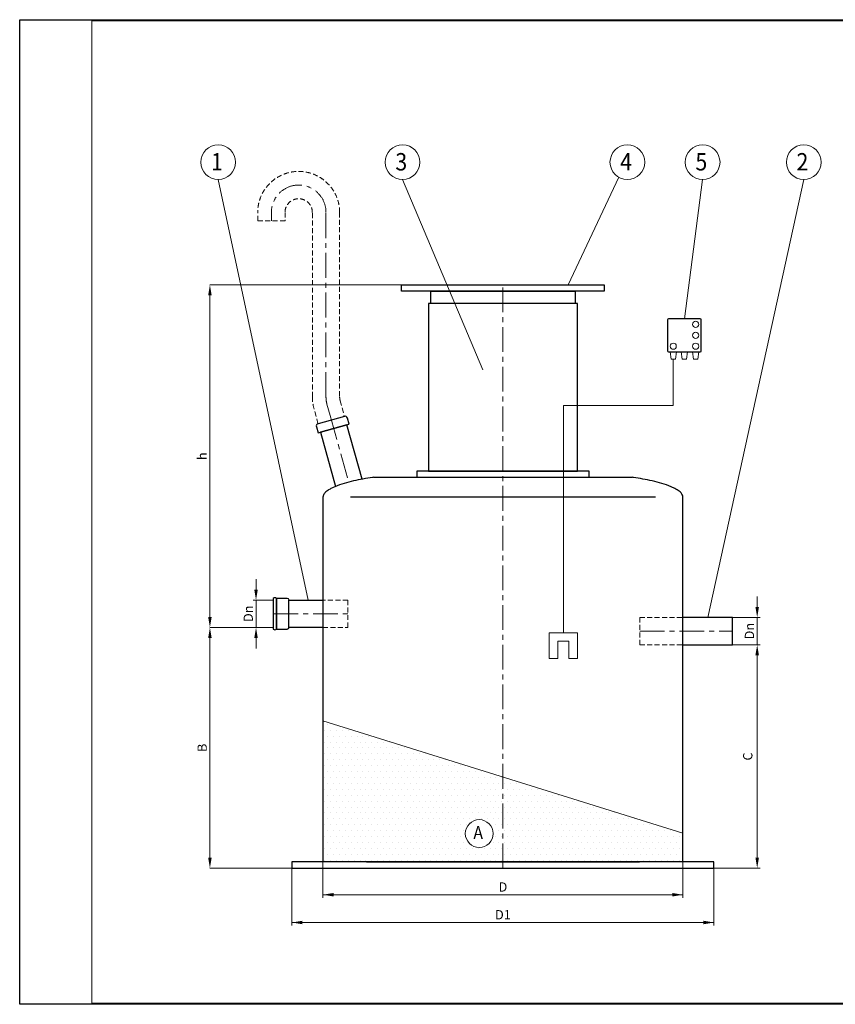
# Model space of a CAD drawing. Extents: x 0 to 5725, y 0 to 3967.
# Drawn here: x 0 to 3285, y 0 to 3967 of the extents above; entities that cross this region are included whole.
import ezdxf
from ezdxf.enums import TextEntityAlignment as Align

# ---------------------------------------------------------------- set-up
doc = ezdxf.new("R2010")
doc.units = 0
doc.header["$LTSCALE"] = 80
doc.linetypes.add('CENTER', pattern=[2, 1.25, -0.25, 0.25, -0.25])
doc.linetypes.add('HIDDEN', pattern=[0.375, 0.25, -0.125])
doc.layers.get('0').update_dxf_attribs({"linetype": 'CONTINUOUS', "lineweight": 15})
doc.layers.get('DEFPOINTS').update_dxf_attribs({"linetype": 'CONTINUOUS'})
for name, color, linetype, lineweight in [('1', 1, 'CONTINUOUS', 15), ('2', 2, 'CONTINUOUS', 35), ('3', 3, 'CONTINUOUS', 30), ('4', 4, 'CONTINUOUS', 15), ('5', 5, 'CENTER', 9), ('6', 6, 'HIDDEN', 20), ('7', 7, 'CONTINUOUS', 9)]:
    doc.layers.add(name, color=color, linetype=linetype, lineweight=lineweight)
doc.styles.get("Standard").update_dxf_attribs({"font": 'ROMANS.SHX', "width": 0.9, "oblique": 10})
doc.styles.add('ЕСКД', font='romans.shx', dxfattribs={"width": 0.9, "oblique": 10, "height": 3.5})

msp = doc.modelspace()

# ---------------------------------------------------------------- hatches: boundary and pattern name
at = {"layer": '3'}
h = msp.add_hatch(dxfattribs=at)
h.set_pattern_fill('DOTS', color=256, scale=15, style=0)
h.set_pattern_definition([(0, (-117.408, -110.136), (11.90625, 23.8125), [0, -23.8125])])
h.paths.add_polyline_path([(2671.6, 573.6), (2671.6, 689.6), (1946.6, 916.2), (1946.6, 573.6)])
h.paths.add_polyline_path([(1221.6, 1142.8), (1221.6, 573.6), (1946.6, 573.6), (1946.6, 916.2)])
h.paths.add_polyline_path([(1907, 688.1, -1), (1795, 688.1, -1)], flags=16)
h.paths.add_polyline_path([(1812.7, 655.1), (1876.6, 650.5), (1890.3, 728.5), (1826.4, 733.1)], flags=8)
at = {"layer": '7'}
h = msp.add_hatch(dxfattribs=at)
h.set_pattern_fill('FLEX', color=256, scale=80, style=0)
h.paths.add_polyline_path([(1676.1, 2403.4), (1211.6, 2403.4), (1211.6, 2346.5), (1676.1, 2346.5)])
h.paths.add_polyline_path([(1876.6, 2403.4), (1764.1, 2403.4), (1764.1, 2346.5), (1876.6, 2346.5)])
h.paths.add_polyline_path([(2054.4, 2403.4), (1885.4, 2403.4), (1885.4, 2346.5), (2054.4, 2346.5)])
h.paths.add_polyline_path([(2184.3, 2403.4), (2054.4, 2403.4), (2054.4, 2346.5), (2061.5, 2346.5), (2169.6, 2346.5)])
h.paths.add_polyline_path([(2410.9, 2403.4), (2184.3, 2403.4), (2169.6, 2346.5), (2410.9, 2346.5)])
h.paths.add_polyline_path([(2465, 2403.4), (2410.9, 2403.4), (2410.9, 2346.5), (2418, 2346.5), (2465, 2346.5)])
h.paths.add_polyline_path([(2577.7, 2403.4), (2465, 2403.4), (2465, 2346.5), (2577.7, 2346.5)])
h.paths.add_polyline_path([(2604.3, 2403.4), (2577.7, 2403.4), (2577.7, 2346.5), (2593.9, 2346.5)])
h.paths.add_polyline_path([(2668.7, 2403.4), (2604.3, 2403.4), (2593.9, 2346.5), (2668.7, 2346.5)])
h.paths.add_polyline_path([(2832.6, 2392.6), (2832, 2403.4), (2778.7, 2403.4), (2778.7, 2346.5), (2834.7, 2346.5), (2834.4, 2354.7), (2833.6, 2373.7)])
h = msp.add_hatch(dxfattribs=at)
h.set_pattern_fill('FLEX', color=256, scale=80, style=0)
h.paths.add_polyline_path([(1676.1, 2403.4), (1211.6, 2403.4), (1211.6, 2346.5), (1676.1, 2346.5)])

# ---------------------------------------------------------------- linework, layer by layer
for p, q in [((5720.2, 3962.4), (290.4, 3962.4)), ((290.4, 3962.4), (290.4, 5)), ((5720.2, 3962.4), (290.4, 3962.4)), ((290.4, 3962.4), (290.4, 5)), ((290.4, 5), (5720.2, 5)), ((290.4, 5), (5720.2, 5))]:
    msp.add_line(p, q)
at = {"layer": '1'}
for p, q in [((2623.7, 2598.9), (2619.7, 2629.4)), ((2619.7, 2629.4), (2645.4, 2629.4)), ((2645.4, 2629.4), (2641.4, 2598.9)), ((2690.5, 2629.4), (2664.8, 2629.4)), ((2664.8, 2629.4), (2668.8, 2598.9)), ((2686.5, 2598.9), (2690.5, 2629.4)), ((2735.5, 2629.4), (2709.8, 2629.4)), ((2709.8, 2629.4), (2713.8, 2598.9)), ((2731.5, 2598.9), (2735.5, 2629.4)), ((2641.4, 2598.9), (2623.7, 2598.9)), ((2632.5, 2412.6), (2632.5, 2598.9)), ((2668.8, 2598.9), (2686.5, 2598.9)), ((2713.8, 2598.9), (2731.5, 2598.9)), ((2190, 1497.4), (2190, 2412.6)), ((2190, 2412.6), (2632.5, 2412.6)), ((2246.8, 1497.4), (2133.2, 1497.4)), ((2133.2, 1393.8), (2133.2, 1497.4)), ((2246.8, 1393.8), (2246.8, 1497.4)), ((2168, 1462.6), (2212, 1462.6)), ((2168, 1462.6), (2168, 1393.8)), ((2212, 1462.6), (2212, 1393.8)), ((2168, 1393.8), (2133.2, 1393.8)), ((2212, 1393.8), (2246.8, 1393.8))]:
    msp.add_line(p, q, dxfattribs=at)
for centre in [(2722.7, 2739.8), (2722.7, 2695.8), (2632.5, 2651.8), (2722.7, 2651.8)]:
    msp.add_circle(centre, 12.5, dxfattribs=at)
at = {"layer": '3'}
for p, q in [((2609.6, 2758.2), (2609.6, 2633.4)), ((2741.6, 2762.2), (2613.6, 2762.2)), ((2745.6, 2633.4), (2745.6, 2758.2)), ((2613.6, 2629.4), (2741.6, 2629.4)), ((1307.9, 2368.9), (1202, 2339.2)), ((1327.2, 2337.3), (1320.3, 2362)), ((1195.1, 2326.9), (1202, 2302.3)), ((1202, 2302.3), (1327.2, 2337.3)), ((1317.6, 2334.6), (1211.6, 2305)), ((1211.6, 2305), (1272.7, 2087)), ((1378.9, 2115.8), (1317.6, 2334.6)), ((1325.9, 2104), (1316.4, 2101.5)), ((1335.4, 2106.4), (1325.9, 2104)), ((1344.9, 2108.7), (1335.4, 2106.4)), ((1354.4, 2110.8), (1344.9, 2108.7)), ((1363.8, 2112.8), (1354.4, 2110.8)), ((1373.3, 2114.7), (1363.8, 2112.8)), ((1382.8, 2116.5), (1373.3, 2114.7)), ((1392.3, 2118.3), (1382.8, 2116.5)), ((1401.8, 2119.9), (1392.3, 2118.3)), ((1411.2, 2121.5), (1401.8, 2119.9)), ((1420.7, 2123), (1411.2, 2121.5)), ((1424.6, 2123.6), (1420.7, 2123)), ((1424.6, 2123.6), (2468.6, 2123.6)), ((2472.5, 2123), (2468.6, 2123.6)), ((2481.9, 2121.5), (2472.5, 2123)), ((2491.4, 2119.9), (2481.9, 2121.5)), ((2500.9, 2118.3), (2491.4, 2119.9)), ((2510.4, 2116.5), (2500.9, 2118.3)), ((2519.9, 2114.7), (2510.4, 2116.5)), ((2529.4, 2112.8), (2519.9, 2114.7)), ((2538.8, 2110.8), (2529.4, 2112.8)), ((2548.3, 2108.7), (2538.8, 2110.8)), ((2557.8, 2106.4), (2548.3, 2108.7)), ((2567.3, 2104), (2557.8, 2106.4)), ((2576.8, 2101.5), (2567.3, 2104)), ((1233, 2064.5), (1229.2, 2060.7)), ((1236.8, 2067.6), (1233, 2064.5)), ((1240.6, 2070.4), (1236.8, 2067.6)), ((1244.4, 2073), (1240.6, 2070.4)), ((1250, 2076.3), (1244.4, 2073)), ((1253.8, 2078.4), (1250, 2076.3)), ((1259.5, 2081.2), (1253.8, 2078.4)), ((1263.3, 2083), (1259.5, 2081.2)), ((1269, 2085.5), (1263.3, 2083)), ((1278.5, 2089.3), (1269, 2085.5)), ((1288, 2092.7), (1278.5, 2089.3)), ((1297.5, 2095.9), (1288, 2092.7)), ((1306.9, 2098.8), (1297.5, 2095.9)), ((1316.4, 2101.5), (1306.9, 2098.8)), ((2586.2, 2098.8), (2576.8, 2101.5)), ((2595.7, 2095.9), (2586.2, 2098.8)), ((2605.2, 2092.7), (2595.7, 2095.9)), ((2614.7, 2089.3), (2605.2, 2092.7)), ((2624.2, 2085.5), (2614.7, 2089.3)), ((2629.9, 2083), (2624.2, 2085.5)), ((2633.7, 2081.2), (2629.9, 2083)), ((2639.4, 2078.4), (2633.7, 2081.2)), ((2643.1, 2076.3), (2639.4, 2078.4)), ((2648.8, 2073), (2643.1, 2076.3)), ((2652.6, 2070.4), (2648.8, 2073)), ((2656.4, 2067.6), (2652.6, 2070.4)), ((2660.2, 2064.5), (2656.4, 2067.6)), ((2664, 2060.7), (2660.2, 2064.5)), ((1222, 2047.4), (1221.6, 2043.6)), ((1221.6, 2043.6), (1221.6, 573.6)), ((1222.4, 2049), (1222, 2047.4)), ((1223.5, 2052.1), (1222.4, 2049)), ((1225.4, 2055.7), (1223.5, 2052.1)), ((1227.3, 2058.4), (1225.4, 2055.7)), ((1229.2, 2060.7), (1227.3, 2058.4)), ((2561.1, 2043.6), (1332.1, 2043.6)), ((2665.9, 2058.4), (2664, 2060.7)), ((2667.8, 2055.7), (2665.9, 2058.4)), ((2669.7, 2052.1), (2667.8, 2055.7)), ((2670.8, 2049), (2669.7, 2052.1)), ((2671.2, 2047.4), (2670.8, 2049)), ((2671.6, 2043.6), (2671.2, 2047.4)), ((2671.6, 573.6), (2671.6, 2043.6)), ((1021.6, 1635.4), (1021.6, 1635.4)), ((1021.6, 1635.4), (1021.6, 1511.8)), ((1078, 1635.4), (1034.7, 1635.4)), ((1034.7, 1635.4), (1034.7, 1511.8)), ((1034.7, 1511.8), (1034.7, 1635.4)), ((1084.8, 1518.6), (1084.8, 1628.6)), ((1084.8, 1628.6), (1221.6, 1628.6)), ((1084.8, 1518.6), (1084.8, 1628.6)), ((2871.6, 1558.6), (2671.6, 1558.6)), ((2871.6, 1448.6), (2871.6, 1558.6)), ((1034.7, 1511.8), (1078, 1511.8)), ((1221.6, 1518.6), (1084.8, 1518.6)), ((2671.6, 1448.6), (2871.6, 1448.6)), ((1811.4, 732.7), (1811.4, 732.7)), ((2796.6, 573.6), (1096.6, 573.6)), ((1096.6, 573.6), (1096.6, 548.6)), ((1396.6, 573.6), (2496.6, 573.6)), ((2796.6, 548.6), (2796.6, 573.6)), ((1096.6, 548.6), (2796.6, 548.6))]:
    msp.add_line(p, q, dxfattribs=at)
for points in [[(1538.4, 2898.6), (2354.8, 2898.6), (2354.8, 2873.6), (1538.4, 2873.6)], [(1656.2, 2873.6), (2237, 2873.6), (2237, 2823.6), (1656.2, 2823.6)], [(1646.6, 2148.6), (2246.6, 2148.6), (2246.6, 2823.6), (1646.6, 2823.6)], [(1599.6, 2123.6), (2293.6, 2123.6), (2293.6, 2148.6), (1599.6, 2148.6)]]:
    msp.add_lwpolyline(points, close=True, dxfattribs=at)
for centre, radius, start, end in [((2613.6, 2758.2), 4, 90, 180), ((2741.6, 2758.2), 4, 0, 90), ((2613.6, 2633.4), 4, 180, 270), ((2741.6, 2633.4), 4, 270, 0), ((1310.6, 2359.3), 10, 15.6544, 105.6544), ((1204.7, 2329.6), 10, 105.6544, 195.6544), ((1028.1, 1629.3), 8.98, 43.185, 136.815), ((1078, 1628.6), 6.82, 0, 90), ((1028.1, 1517.9), 8.98, 223.185, 316.815), ((1078, 1518.6), 6.82, 270, 360)]:
    msp.add_arc(centre, radius, start, end, dxfattribs=at)
at = {"layer": '4'}
for p, q in [((799.5, 3323.2), (1162.1, 1628.6)), ((1542.3, 3323.2), (1865.6, 2557)), ((2413.1, 3332.4), (2209.2, 2898.6)), ((2751, 3323.2), (2677.6, 2762.2)), ((3158.2, 3323.2), (2771.6, 1558.6)), ((1538.4, 2898.6), (766.2, 2898.6)), ((766.2, 1561.1), (766.2, 2856.1)), ((952, 1671.1), (952, 1713.6)), ((1021.6, 1628.6), (940, 1628.6)), ((952, 1518.6), (952, 1628.6)), ((2970.7, 1601.1), (2970.7, 1643.6)), ((2871.6, 1558.6), (2982.7, 1558.6)), ((2970.7, 1448.6), (2970.7, 1558.6)), ((1021.6, 1518.6), (766.2, 1518.6)), ((766.2, 591.1), (766.2, 1476.1)), ((952, 1476.1), (952, 1433.6)), ((2871.6, 1448.6), (2982.7, 1448.6)), ((2871.6, 1448.6), (2982.7, 1448.6)), ((2970.7, 591.1), (2970.7, 1406.1)), ((2970.7, 1406.1), (2970.7, 1363.6)), ((2671.6, 689.6), (1221.6, 1142.8)), ((1221.6, 573.6), (1221.6, 429.5)), ((2671.6, 573.6), (2671.6, 429.5)), ((1271.6, 548.6), (766.2, 548.6)), ((1096.6, 548.6), (1096.6, 317.6)), ((2796.6, 548.6), (2982.7, 548.6)), ((2796.6, 548.6), (2796.6, 317.6)), ((2671.6, 441.5), (1221.6, 441.5)), ((2796.6, 329.6), (1096.6, 329.6))]:
    msp.add_line(p, q, dxfattribs=at)
for centre, radius in [((799.5, 3393.2), 70), ((1542.3, 3393.2), 70), ((2447.8, 3393.2), 70), ((2751, 3393.2), 70), ((3158.2, 3393.2), 70), ((1851, 688.1), 56)]:
    msp.add_circle(centre, radius, dxfattribs=at)
for points in [[(759.1, 2856.1), (773.3, 2856.1), (766.2, 2898.6)], [(944.9, 1671.1), (959.1, 1671.1), (952, 1628.6)], [(2963.6, 1601.1), (2977.8, 1601.1), (2970.7, 1558.6)], [(759.1, 1561.1), (773.3, 1561.1), (766.2, 1518.6)], [(759.1, 1476.1), (773.3, 1476.1), (766.2, 1518.6)], [(944.9, 1476.1), (959.1, 1476.1), (952, 1518.6)], [(2963.6, 1406.1), (2977.8, 1406.1), (2970.7, 1448.6)], [(2963.6, 1406.1), (2977.8, 1406.1), (2970.7, 1448.6)], [(759.1, 591.1), (773.3, 591.1), (766.2, 548.6)], [(2963.6, 591.1), (2977.8, 591.1), (2970.7, 548.6)], [(1264.1, 448.5), (1264.1, 434.4), (1221.6, 441.5)], [(2629.1, 448.5), (2629.1, 434.4), (2671.6, 441.5)], [(1139.1, 336.7), (1139.1, 322.6), (1096.6, 329.6)], [(2754.1, 336.7), (2754.1, 322.6), (2796.6, 329.6)]]:
    msp.add_solid(points, dxfattribs=at)
at = {"layer": '5'}
for p, q in [((1013.8, 3191), (1013.8, 3157.4)), ((1233.8, 2447.6), (1233.8, 3191)), ((1946.6, 548.6), (1946.6, 2898.6)), ((1250, 2372), (1237.7, 2418)), ((1250, 2372), (1325.1, 2103.8)), ((1021.6, 1573.6), (1321.6, 1573.6)), ((2497.5, 1503.6), (2871.6, 1503.6))]:
    msp.add_line(p, q, dxfattribs=at)
for centre, radius, start, end in [((1123.8, 3191), 110, 0, 180), ((1348.8, 2447.6), 115, 180, 194.9163)]:
    msp.add_arc(centre, radius, start, end, dxfattribs=at)
at = {"layer": '6'}
for p, q in [((958.8, 3157.4), (958.8, 3191)), ((1068.8, 3191), (1068.8, 3157.4)), ((1178.8, 2447.6), (1178.8, 3191)), ((1288.8, 3191), (1288.8, 2447.6)), ((1068.8, 3157.4), (958.8, 3157.4)), ((1290.9, 2432.1), (1307.9, 2368.2)), ((1201.6, 2339.9), (1184.6, 2403.8)), ((1321.6, 1628.6), (1221.6, 1628.6)), ((1321.6, 1518.6), (1321.6, 1628.6)), ((2497.5, 1558.6), (2671.6, 1558.6)), ((2497.5, 1558.6), (2497.5, 1448.6)), ((1221.6, 1518.6), (1321.6, 1518.6)), ((2497.5, 1448.6), (2671.6, 1448.6))]:
    msp.add_line(p, q, dxfattribs=at)
for centre, radius, start, end in [((1123.8, 3191), 165, 0, 180), ((1123.8, 3191), 55, 0, 180), ((1348.8, 2447.6), 170, 180, 194.9163), ((1348.8, 2447.6), 60, 180, 194.9163)]:
    msp.add_arc(centre, radius, start, end, dxfattribs=at)
at = {"layer": 'DEFPOINTS'}
for p, q in [((0, 3967.4), (5725.2, 3967.4)), ((0, 0), (0, 3967.4)), ((5725.2, 0), (0, 0))]:
    msp.add_line(p, q, dxfattribs=at)

# ---------------------------------------------------------------- texts
at = {"layer": '2', "style": 'ЕСКД', "oblique": 10, "width": 0.9}
msp.add_text('А', height=52, dxfattribs=at).set_placement((1846.9, 665.8), align=Align.CENTER)
at = {"layer": '3', "style": 'ЕСКД', "oblique": 10, "width": 0.9}
for s, p in [('1', (794.3, 3359.9)), ('3', (1537.1, 3359.9)), ('4', (2442.6, 3359.9)), ('5', (2745.8, 3359.9)), ('2', (3153, 3359.9))]:
    msp.add_text(s, height=70, dxfattribs=at).set_placement(p, align=Align.CENTER)
at = {"layer": '4', "char_height": 37.5, "attachment_point": 5, "rotation": 90}
for s, insert in [('\\A1;h', (735, 2208.6)), ('\\A1;Dn', (920.7, 1573.6)), ('\\A1;Dn', (2939.5, 1503.6)), ('\\A1;B', (735, 1033.6)), ('\\A1;C', (2932.7, 998.6))]:
    msp.add_mtext(s, dxfattribs=dict(at, insert=insert))
at = {"layer": '4', "char_height": 37.5, "attachment_point": 5}
for s, insert in [('\\A1;D', (1946.6, 472.7)), ('\\A1;D1', (1946.6, 360.9))]:
    msp.add_mtext(s, dxfattribs=dict(at, insert=insert))

doc.saveas('drawing.dxf')
